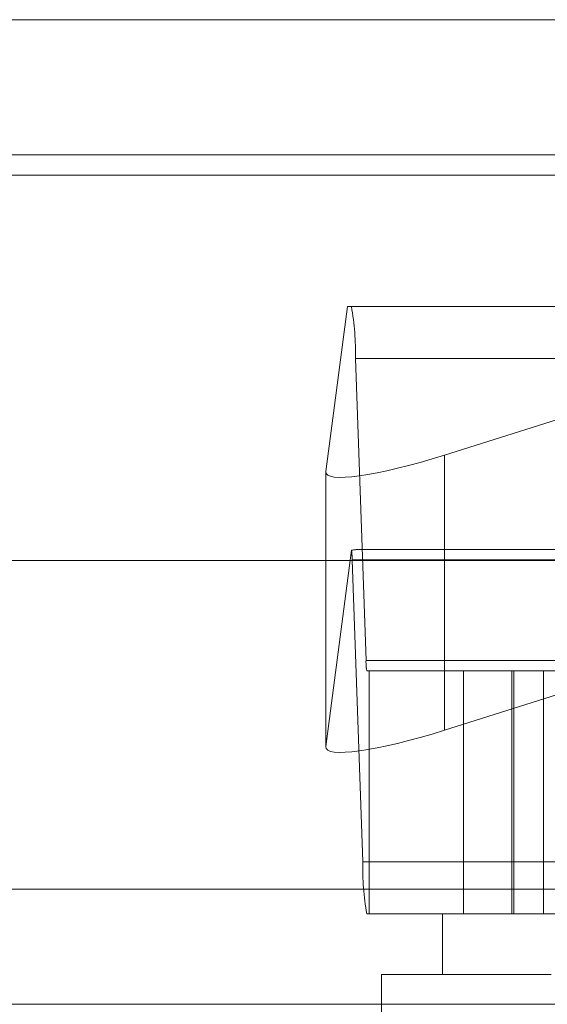
# Model space of a CAD drawing. Units: inches. Extents: x 0 to 23.4, y 0 to 16.5.
# Drawn here: x 5.6 to 5.7, y 13.2 to 13.2 of the extents above; entities that cross this region are included whole.
import ezdxf

# ---------------------------------------------------------------- set-up
doc = ezdxf.new("R2010")
doc.units = ezdxf.units.IN
doc.header["$MEASUREMENT"] = 0
doc.linetypes.add('HIDDEN', pattern=[0.07500000000000001, 0.05, -0.025])

msp = doc.modelspace()

# ---------------------------------------------------------------- linework, layer by layer
at = {"color": 7, "linetype": 'Continuous', "lineweight": 15}
for p, q in [((4.1812546506, 13.2120975048), (7.2062001052, 13.2120975048)), ((7.2062001052, 13.2041247776), (4.1812546506, 13.2041247776)), ((4.1812546506, 13.2029429594), (7.2062001052, 13.2029429594)), ((4.1482354332, 13.1802229891), (7.2371732267, 13.1802229891))]:
    msp.add_line(p, q, dxfattribs=at)
at = {"color": 7, "linetype": 'HIDDEN', "lineweight": 0}
for p, q in [((7.2062001052, 13.2120975048), (4.1812546506, 13.2120975048)), ((7.2062001052, 13.2109156867), (4.1812546506, 13.2109156867)), ((4.1812546506, 13.2029429594), (7.2062001052, 13.2029429594)), ((5.6552610676, 13.1951922804), (5.6539894409, 13.1854707556)), ((5.655489457, 13.1951922804), (5.6552610676, 13.1951922804)), ((5.655489457, 13.1951922804), (5.7252622886, 13.1951922804)), ((5.6609760785, 13.1864345991), (5.6887063065, 13.1951922804)), ((5.6563511318, 13.1743303391), (5.6557266179, 13.1921290449)), ((5.7254994495, 13.1921290449), (5.6557266179, 13.1921290449)), ((5.6609760785, 13.1864345991), (5.6609760785, 13.1702216523)), ((5.6539874326, 13.1854406876), (5.6539874326, 13.1692277408)), ((5.6539894409, 13.1854707556), (5.6539894409, 13.1692578088)), ((5.6539894409, 13.1692578088), (5.6555030709, 13.1808294372)), ((5.7247856588, 13.1808758881), (5.6559660869, 13.1808758881)), ((5.6555368892, 13.180263241), (5.6561614032, 13.1624645353)), ((5.6555368892, 13.180263241), (5.7253097208, 13.180263241)), ((5.6563511318, 13.1743303391), (5.7261239634, 13.1743303391)), ((5.6565326942, 13.173717692), (5.656398564, 13.173717692)), ((5.6565326942, 13.1594012997), (5.6565326942, 13.173717692)), ((5.6620988529, 13.173717692), (5.6565326942, 13.173717692)), ((5.6704497763, 13.1732136085), (5.6609760785, 13.1702216523)), ((5.7229435201, 13.173717692), (5.6620988529, 13.173717692)), ((5.6620988529, 13.173717692), (5.6620988529, 13.1594012997)), ((5.6649364447, 13.1594012997), (5.6649364447, 13.173717692)), ((5.66505682, 13.1594012997), (5.66505682, 13.173717692)), ((5.6667968007, 13.1594012997), (5.6667968007, 13.173717692)), ((5.7259342348, 13.1624645353), (5.6561614032, 13.1624645353)), ((5.632495239, 13.1608593527), (5.7529134209, 13.1608593527)), ((5.656398564, 13.1594012997), (5.6565326942, 13.1594012997)), ((5.6608503571, 13.1594012997), (5.6565326942, 13.1594012997)), ((5.6608503571, 13.1594012997), (5.6698230692, 13.1594012997)), ((5.6608503571, 13.1594012997), (5.6608503571, 13.1558222017)), ((5.6672521411, 13.1558222017), (5.6572712591, 13.1558222017)), ((5.6572712591, 13.1558222017), (5.6572712591, 13.1415058094)), ((5.632495239, 13.1540684436), (5.7529134209, 13.1540684436))]:
    msp.add_line(p, q, dxfattribs=at)
for centre, radius, start, end in [((5.6407439308, 13.1925098585), 0.0149875258350411, 358.5440319748, 10.3101768137), ((5.6484937374, 13.1801266684), 0.0070444758654003, 1.110873865, 5.7254476376), ((5.6593476693, 13.1742541764), 0.002997505166753, 178.5440319742, 190.3101768141), ((5.6711440902, 13.1620837217), 0.0149875258353239, 178.5440319749, 190.3101768135)]:
    msp.add_arc(centre, radius, start, end, dxfattribs=at)
for centre, major_axis, ratio, start_param, end_param in [((5.6611456287, 13.1877308024), (0.007148668945096582, 0.002351140552779186), 0.1570276205, 3.066304975216765, 4.637101302010727), ((5.6446332693, 13.1772967901), (0.01150103143590098, 0.003535113215326291), 0.0486382741, 0.1569370694358826, 0.3182228475383695), ((5.6611456287, 13.1715178556), (0.007148668945095693, 0.002351140552779185), 0.1570276205, 3.066304975217325, 4.637101302010604)]:
    msp.add_ellipse(centre, major_axis=major_axis, ratio=ratio, start_param=start_param, end_param=end_param, dxfattribs=at)

doc.saveas('drawing.dxf')
